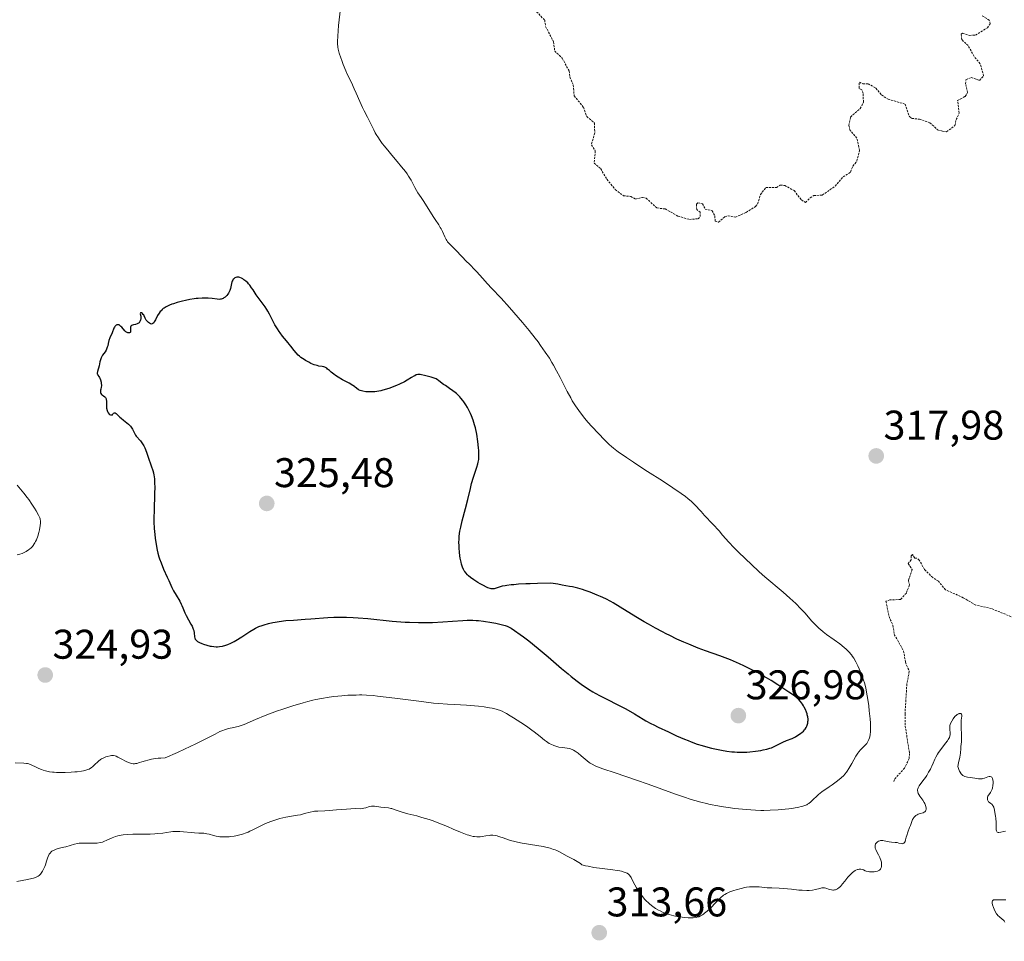
# Model space of a CAD drawing. Units: metres. Extents: x 629022 to 632507, y 4669471 to 4671848.
# Drawn here: x 629693 to 629930, y 4670595 to 4670818 of the extents above; entities that cross this region are included whole.
import ezdxf
from ezdxf.enums import TextEntityAlignment as Align

# ---------------------------------------------------------------- set-up
doc = ezdxf.new("R2010")
doc.units = ezdxf.units.M
doc.header["$MEASUREMENT"] = 0
doc.linetypes.add('TRAZOS', pattern=[0.75, 0.5, -0.25])
for name, color, linetype, lineweight in [('Carátula', 7, 'Continuous', 5), ('Curva de nivel auxiliar', 36, 'TRAZOS', 0), ('Curva de nivel maestra', 36, 'Continuous', 30), ('Curva de nivel normal', 36, 'Continuous', 0), ('Punto de cota en terreno', 7, 'Continuous', 0), ('Rótulo de punto de cota en terreno', 19, 'Continuous', 0)]:
    doc.layers.add(name, color=color, linetype=linetype, lineweight=lineweight)
doc.styles.add('Arial', font='txt', dxfattribs={"height": 0.2})

# ---------------------------------------------------------------- blocks, each defined once
blk = doc.blocks.new('*U190')
at = {"layer": 'Curva de nivel normal', "color": 36, "linetype": 'Continuous', "lineweight": 0}
for points in [[(629930.63, 4670599.99, 315), (629930.41, 4670600.29, 315), (629930.28, 4670600.42, 315), (629929.98, 4670600.68, 315), (629929.29, 4670601.23, 315), (629928.94, 4670601.58, 315), (629928.77, 4670601.79, 315), (629928.6, 4670602.02, 315), (629928.3, 4670602.55, 315), (629928.03, 4670603.1, 315), (629927.88, 4670603.48, 315), (629927.65, 4670604.16, 315), (629927.56, 4670604.53, 315), (629927.53, 4670604.69, 315), (629927.52, 4670604.9, 315), (629927.59, 4670605.13, 315), (629927.77, 4670605.29, 315), (629927.9, 4670605.34, 315), (629928.27, 4670605.39, 315), (629928.56, 4670605.39, 315), (629929.24, 4670605.36, 315), (629930.06, 4670605.34, 315), (629930.83, 4670605.39, 315)], [(629930.73, 4670621.99, 315), (629930.35, 4670621.88, 315), (629929.66, 4670621.73, 315), (629929.16, 4670621.66, 315), (629928.97, 4670621.67, 315), (629928.76, 4670621.75, 315), (629928.64, 4670621.87, 315), (629928.58, 4670622.02, 315), (629928.53, 4670622.31, 315), (629928.49, 4670624.05, 315), (629928.41, 4670625.09, 315), (629928.35, 4670625.56, 315), (629928.21, 4670626.47, 315), (629928.1, 4670627.06, 315), (629927.91, 4670627.72, 315), (629927.77, 4670628.03, 315), (629927.67, 4670628.19, 315), (629927.45, 4670628.45, 315), (629927.26, 4670628.61, 315), (629926.87, 4670628.91, 315), (629926.69, 4670629.08, 315), (629926.61, 4670629.18, 315), (629926.49, 4670629.4, 315), (629926.45, 4670629.51, 315), (629926.4, 4670629.69, 315), (629926.38, 4670629.98, 315), (629926.43, 4670630.27, 315), (629926.49, 4670630.41, 315), (629926.67, 4670630.68, 315), (629927, 4670631.08, 315), (629927.17, 4670631.33, 315), (629927.34, 4670631.63, 315), (629927.42, 4670631.8, 315), (629927.52, 4670632.09, 315), (629927.61, 4670632.38, 315), (629927.72, 4670633.03, 315), (629927.76, 4670633.54, 315), (629927.76, 4670634.02, 315), (629927.73, 4670634.25, 315), (629927.65, 4670634.65, 315), (629927.58, 4670634.81, 315), (629927.45, 4670635, 315), (629927.28, 4670635.11, 315), (629927.06, 4670635.15, 315), (629926.85, 4670635.14, 315), (629926.51, 4670635.06, 315), (629925.73, 4670634.8, 315), (629925.32, 4670634.68, 315), (629925.12, 4670634.64, 315), (629924.82, 4670634.6, 315), (629924.61, 4670634.6, 315), (629924.21, 4670634.62, 315), (629923.8, 4670634.67, 315), (629922.27, 4670634.94, 315), (629921.61, 4670635.02, 315), (629921.28, 4670635.08, 315), (629920.95, 4670635.18, 315), (629920.78, 4670635.25, 315), (629920.46, 4670635.44, 315), (629920.31, 4670635.57, 315), (629920.08, 4670635.79, 315), (629919.79, 4670636.18, 315), (629919.66, 4670636.42, 315), (629919.47, 4670636.83, 315), (629919.29, 4670637.32, 315), (629919.21, 4670637.6, 315), (629919.43, 4670638.48, 315), (629919.72, 4670639.83, 315), (629919.86, 4670640.77, 315), (629919.96, 4670641.94, 315), (629920.01, 4670642.45, 315), (629920.13, 4670643.55, 315), (629920.17, 4670644.55, 315), (629920.15, 4670645.31, 315), (629920.07, 4670646.96, 315), (629920.05, 4670648.11, 315), (629920.09, 4670648.76, 315), (629920.2, 4670649.74, 315), (629920.19, 4670650.07, 315), (629920.15, 4670650.19, 315), (629920.01, 4670650.35, 315), (629919.88, 4670650.4, 315), (629919.77, 4670650.41, 315), (629919.57, 4670650.37, 315), (629919.46, 4670650.34, 315), (629919.22, 4670650.22, 315), (629919.1, 4670650.14, 315), (629918.9, 4670649.99, 315), (629918.64, 4670649.74, 315), (629918.28, 4670649.34, 315), (629918.11, 4670649.11, 315), (629917.76, 4670648.57, 315), (629917.49, 4670648.01, 315), (629917.4, 4670647.74, 315), (629917.33, 4670647.47, 315), (629917.28, 4670646.97, 315), (629917.3, 4670646.51, 315), (629917.4, 4670645.7, 315), (629917.41, 4670645.38, 315), (629917.4, 4670645.22, 315), (629917.35, 4670644.97, 315), (629917.2, 4670644.57, 315), (629916.94, 4670644.09, 315), (629916.75, 4670643.82, 315), (629916.28, 4670643.2, 315), (629915.11, 4670641.73, 315), (629914.55, 4670640.96, 315), (629914.31, 4670640.58, 315), (629913.9, 4670639.85, 315), (629913.68, 4670639.37, 315), (629913.29, 4670638.42, 315), (629912.99, 4670637.7, 315), (629912.82, 4670637.33, 315), (629912.63, 4670636.95, 315), (629912.2, 4670636.18, 315), (629911.73, 4670635.43, 315), (629911.41, 4670634.96, 315), (629910.82, 4670634.12, 315), (629909.89, 4670632.89, 315), (629909.71, 4670632.59, 315), (629909.64, 4670632.44, 315), (629909.55, 4670632.16, 315), (629909.52, 4670632.02, 315), (629909.51, 4670631.8, 315), (629909.56, 4670631.44, 315), (629909.7, 4670631.05, 315), (629909.81, 4670630.84, 315), (629910.09, 4670630.4, 315), (629910.79, 4670629.42, 315), (629911.11, 4670628.92, 315), (629911.24, 4670628.67, 315), (629911.36, 4670628.42, 315), (629911.51, 4670627.94, 315), (629911.57, 4670627.5, 315), (629911.56, 4670627.24, 315), (629911.49, 4670626.94, 315), (629911.43, 4670626.82, 315), (629911.27, 4670626.64, 315), (629911.12, 4670626.54, 315), (629910.84, 4670626.42, 315), (629910.16, 4670626.24, 315), (629909.67, 4670626.05, 315), (629909.43, 4670625.93, 315), (629909.08, 4670625.72, 315), (629908.77, 4670625.45, 315), (629908.63, 4670625.29, 315), (629908.51, 4670625.12, 315), (629908.31, 4670624.74, 315), (629908.13, 4670624.31, 315), (629907.79, 4670623.34, 315), (629907.59, 4670622.81, 315), (629907.17, 4670621.71, 315), (629906.89, 4670620.88, 315), (629906.79, 4670620.52, 315), (629906.62, 4670619.85, 315), (629906.49, 4670619.44, 315), (629906.37, 4670619.22, 315), (629906.31, 4670619.13, 315), (629906.2, 4670619.03, 315), (629906.07, 4670618.96, 315), (629905.97, 4670618.94, 315), (629905.76, 4670618.93, 315), (629905.52, 4670618.96, 315), (629904.99, 4670619.09, 315), (629904.56, 4670619.19, 315), (629904.12, 4670619.25, 315), (629903.25, 4670619.31, 315), (629902.63, 4670619.38, 315), (629902.23, 4670619.47, 315), (629901.48, 4670619.66, 315), (629901.11, 4670619.72, 315), (629900.92, 4670619.72, 315), (629900.55, 4670619.68, 315), (629900.38, 4670619.63, 315), (629900.07, 4670619.51, 315), (629899.86, 4670619.39, 315), (629899.58, 4670619.17, 315), (629899.48, 4670619.04, 315), (629899.39, 4670618.9, 315), (629899.34, 4670618.8, 315), (629899.28, 4670618.6, 315), (629899.25, 4670618.27, 315), (629899.28, 4670618.03, 315), (629899.31, 4670617.86, 315), (629899.42, 4670617.52, 315), (629899.61, 4670617.12, 315), (629900.08, 4670616.27, 315), (629900.43, 4670615.6, 315), (629900.52, 4670615.37, 315), (629900.68, 4670614.91, 315), (629900.78, 4670614.46, 315), (629900.82, 4670614.17, 315), (629900.84, 4670613.63, 315), (629900.8, 4670613.32, 315), (629900.76, 4670613.17, 315), (629900.68, 4670612.97, 315), (629900.56, 4670612.79, 315), (629900.49, 4670612.7, 315), (629900.31, 4670612.55, 315), (629900.2, 4670612.48, 315), (629900.02, 4670612.39, 315), (629899.83, 4670612.31, 315), (629899.4, 4670612.19, 315), (629899.04, 4670612.13, 315), (629898.47, 4670612.09, 315), (629897.9, 4670612.13, 315), (629897.62, 4670612.18, 315), (629897.1, 4670612.33, 315), (629896.88, 4670612.41, 315), (629896.46, 4670612.58, 315), (629896.14, 4670612.68, 315), (629895.83, 4670612.75, 315), (629895.66, 4670612.76, 315), (629895.42, 4670612.76, 315), (629895.16, 4670612.71, 315), (629894.99, 4670612.66, 315), (629894.64, 4670612.51, 315), (629894.46, 4670612.42, 315), (629894.11, 4670612.2, 315), (629893.77, 4670611.94, 315), (629893.55, 4670611.75, 315), (629893.13, 4670611.35, 315), (629892.71, 4670610.88, 315), (629891.97, 4670609.91, 315), (629891.42, 4670609.2, 315), (629890.88, 4670608.62, 315), (629890.6, 4670608.35, 315), (629890.15, 4670608.03, 315), (629889.84, 4670607.87, 315), (629889.68, 4670607.81, 315), (629889.44, 4670607.75, 315), (629889.2, 4670607.72, 315), (629889.03, 4670607.72, 315), (629888.71, 4670607.76, 315), (629888.23, 4670607.87, 315), (629887.39, 4670608.16, 315), (629887.05, 4670608.24, 315), (629886.89, 4670608.26, 315), (629886.58, 4670608.27, 315), (629886.37, 4670608.24, 315), (629885.88, 4670608.12, 315), (629884.87, 4670607.83, 315), (629884.17, 4670607.7, 315), (629883.3, 4670607.62, 315), (629882.8, 4670607.61, 315), (629881.64, 4670607.66, 315), (629880.8, 4670607.74, 315), (629879.04, 4670607.93, 315), (629877.15, 4670608.12, 315), (629876.07, 4670608.19, 315), (629874.29, 4670608.23, 315), (629873.18, 4670608.26, 315), (629872.5, 4670608.32, 315), (629871.21, 4670608.47, 315), (629870.25, 4670608.54, 315), (629869.37, 4670608.53, 315), (629868.9, 4670608.49, 315), (629868.16, 4670608.39, 315), (629867.77, 4670608.32, 315), (629866.93, 4670608.14, 315), (629865.72, 4670607.81, 315), (629865.1, 4670607.61, 315), (629864.19, 4670607.27, 315), (629863.36, 4670606.89, 315), (629862.99, 4670606.69, 315), (629862.65, 4670606.48, 315), (629862.44, 4670606.34, 315), (629862.06, 4670606.03, 315), (629861.55, 4670605.55, 315), (629860.53, 4670604.45, 315), (629859.73, 4670603.63, 315), (629859.3, 4670603.21, 315), (629858.66, 4670602.62, 315), (629858.06, 4670602.11, 315), (629857.78, 4670601.9, 315), (629857.53, 4670601.72, 315), (629857.08, 4670601.46, 315), (629856.69, 4670601.29, 315), (629856.46, 4670601.22, 315), (629856.01, 4670601.13, 315), (629855.3, 4670601.04, 315), (629854.87, 4670601.02, 315), (629854.07, 4670601.03, 315), (629853.18, 4670601.1, 315), (629852.67, 4670601.15, 315), (629851.87, 4670601.27, 315), (629851.03, 4670601.42, 315), (629850.6, 4670601.52, 315), (629849.47, 4670601.83, 315), (629848.91, 4670602.01, 315), (629848.09, 4670602.33, 315), (629847.31, 4670602.68, 315), (629846.93, 4670602.88, 315), (629846.21, 4670603.3, 315), (629845.86, 4670603.53, 315), (629845.2, 4670604.02, 315), (629844.77, 4670604.37, 315), (629844.49, 4670604.62, 315), (629843.96, 4670605.16, 315), (629843.66, 4670605.48, 315), (629843.09, 4670606.16, 315), (629842.55, 4670606.87, 315), (629842.22, 4670607.35, 315), (629841.62, 4670608.3, 315), (629841.24, 4670608.98, 315), (629840.6, 4670610.21, 315), (629840.3, 4670610.74, 315), (629840.14, 4670610.98, 315), (629839.84, 4670611.37, 315), (629839.66, 4670611.54, 315), (629839.33, 4670611.77, 315), (629838.89, 4670611.99, 315), (629838.63, 4670612.08, 315), (629837.99, 4670612.27, 315), (629837.61, 4670612.35, 315), (629836.94, 4670612.47, 315), (629835.88, 4670612.62, 315), (629833.34, 4670612.93, 315), (629831.28, 4670613.21, 315), (629829.95, 4670613.46, 315), (629829.31, 4670613.6, 315), (629828.42, 4670613.84, 315), (629828.06, 4670614.12, 315), (629827.27, 4670614.64, 315), (629826.44, 4670615.11, 315), (629824.86, 4670615.93, 315), (629822.99, 4670616.97, 315), (629822.34, 4670617.27, 315), (629821.98, 4670617.42, 315), (629821.59, 4670617.56, 315), (629820.72, 4670617.83, 315), (629819.74, 4670618.09, 315), (629819.05, 4670618.24, 315), (629817.56, 4670618.52, 315), (629814, 4670619.07, 315), (629812.82, 4670619.29, 315), (629812.24, 4670619.42, 315), (629811.14, 4670619.73, 315), (629809.15, 4670620.4, 315), (629808.3, 4670620.68, 315), (629807.92, 4670620.79, 315), (629807.56, 4670620.87, 315), (629806.92, 4670620.96, 315), (629806.34, 4670620.97, 315), (629805.97, 4670620.94, 315), (629805.2, 4670620.82, 315), (629804.33, 4670620.68, 315), (629803.84, 4670620.62, 315), (629803.31, 4670620.6, 315), (629803.03, 4670620.6, 315), (629802.43, 4670620.65, 315), (629802.11, 4670620.7, 315), (629801.6, 4670620.8, 315), (629801.07, 4670620.95, 315), (629800.7, 4670621.07, 315), (629799.91, 4670621.36, 315), (629799.09, 4670621.7, 315), (629797.34, 4670622.47, 315), (629795.96, 4670623.07, 315), (629793.85, 4670623.92, 315), (629792.45, 4670624.43, 315), (629791.53, 4670624.74, 315), (629789.76, 4670625.29, 315), (629788.52, 4670625.63, 315), (629786.33, 4670626.18, 315), (629784.99, 4670626.54, 315), (629784.26, 4670626.78, 315), (629783.06, 4670627.23, 315), (629782.53, 4670627.4, 315), (629782.26, 4670627.47, 315), (629781.72, 4670627.57, 315), (629780.62, 4670627.67, 315), (629779.8, 4670627.74, 315), (629778.28, 4670627.96, 315), (629777.8, 4670627.98, 315), (629777.56, 4670627.97, 315), (629777.09, 4670627.88, 315), (629776.17, 4670627.61, 315), (629775.7, 4670627.48, 315), (629775.47, 4670627.44, 315), (629774.99, 4670627.39, 315), (629773.82, 4670627.4, 315), (629772.58, 4670627.38, 315), (629771.53, 4670627.31, 315), (629769.11, 4670627.09, 315), (629767.34, 4670626.94, 315), (629766.31, 4670626.89, 315), (629764.58, 4670626.81, 315), (629763.83, 4670626.75, 315), (629763.47, 4670626.7, 315), (629762.76, 4670626.56, 315), (629761.4, 4670626.19, 315), (629760.4, 4670625.94, 315), (629759.73, 4670625.82, 315), (629758.25, 4670625.6, 315), (629756.91, 4670625.35, 315), (629755.47, 4670624.99, 315), (629754.7, 4670624.77, 315), (629753.53, 4670624.38, 315), (629752.38, 4670623.96, 315), (629751.84, 4670623.73, 315), (629750.84, 4670623.27, 315), (629749.04, 4670622.34, 315), (629748.18, 4670621.92, 315), (629747.74, 4670621.72, 315), (629747.3, 4670621.55, 315), (629746.38, 4670621.23, 315), (629745.45, 4670620.98, 315), (629744.82, 4670620.85, 315), (629744.41, 4670620.77, 315), (629743.6, 4670620.66, 315), (629743.15, 4670620.62, 315), (629742.28, 4670620.57, 315), (629741.46, 4670620.58, 315), (629740.94, 4670620.61, 315), (629740.62, 4670620.65, 315), (629740.01, 4670620.74, 315), (629739.4, 4670620.88, 315), (629738.33, 4670621.2, 315), (629737.83, 4670621.34, 315), (629737.58, 4670621.39, 315), (629737.06, 4670621.45, 315), (629735.88, 4670621.48, 315), (629734.81, 4670621.53, 315), (629733.97, 4670621.61, 315), (629732.14, 4670621.82, 315), (629731.23, 4670621.89, 315), (629730.8, 4670621.9, 315), (629730.38, 4670621.9, 315), (629729.59, 4670621.84, 315), (629729.08, 4670621.78, 315), (629728.03, 4670621.62, 315), (629727.19, 4670621.5, 315), (629725.92, 4670621.37, 315), (629725.23, 4670621.31, 315), (629724.13, 4670621.25, 315), (629722.36, 4670621.2, 315), (629719.9, 4670621.2, 315), (629718.7, 4670621.17, 315), (629717.58, 4670621.09, 315), (629717.06, 4670621.02, 315), (629716.57, 4670620.92, 315), (629716.26, 4670620.84, 315), (629715.69, 4670620.67, 315), (629714.92, 4670620.37, 315), (629713.64, 4670619.76, 315), (629712.91, 4670619.45, 315), (629712.55, 4670619.32, 315), (629711.98, 4670619.18, 315), (629711.33, 4670619.09, 315), (629710.96, 4670619.06, 315), (629710.14, 4670619.05, 315), (629708.29, 4670619.08, 315), (629707.38, 4670619.05, 315), (629706.95, 4670619.02, 315), (629706.56, 4670618.97, 315), (629705.83, 4670618.82, 315), (629703.76, 4670618.2, 315), (629703.24, 4670618.07, 315), (629702.16, 4670617.82, 315), (629701.38, 4670617.58, 315), (629700.9, 4670617.39, 315), (629700.68, 4670617.28, 315), (629700.38, 4670617.09, 315), (629700.13, 4670616.88, 315), (629699.98, 4670616.72, 315), (629699.72, 4670616.38, 315), (629699.61, 4670616.2, 315), (629699.43, 4670615.83, 315), (629699.29, 4670615.45, 315), (629699.07, 4670614.72, 315), (629698.79, 4670613.83, 315), (629698.65, 4670613.45, 315), (629698.43, 4670612.94, 315), (629698.09, 4670612.3, 315), (629697.9, 4670612.01, 315), (629697.58, 4670611.59, 315), (629697.37, 4670611.36, 315), (629697.25, 4670611.25, 315), (629697.03, 4670611.09, 315), (629696.57, 4670610.86, 315), (629695.92, 4670610.63, 315), (629695.5, 4670610.52, 315), (629694.46, 4670610.29, 315), (629691.92, 4670609.83, 315)]]:
    blk.add_polyline3d(points, dxfattribs=at)
blk = doc.blocks.new('5PATER')
at = {"layer": 'Carátula', "linetype": 'Continuous', "lineweight": 5}
h = blk.add_hatch(color=250, dxfattribs=at)
edge = h.paths.add_edge_path()
edge.add_ellipse((0, 0.01), major_axis=(-1.33, -1.34), ratio=0.999422, start_angle=0, end_angle=360)

msp = doc.modelspace()

# ---------------------------------------------------------------- linework, layer by layer
at = {"layer": 'Curva de nivel auxiliar', "color": 36, "linetype": 'TRAZOS', "lineweight": 0}
for points in [[(629817.48, 4670819.96, 317.5), (629819.42, 4670817.91, 317.5), (629819.66, 4670816.39, 317.5), (629821.58, 4670812.67, 317.5), (629821.84, 4670810.46, 317.5), (629823.67, 4670808.73, 317.5), (629825.35, 4670805.6, 317.5), (629825.49, 4670804.21, 317.5), (629826.34, 4670802.2, 317.5), (629826.55, 4670799.63, 317.5), (629828.78, 4670796.89, 317.5), (629829.58, 4670794.63, 317.5), (629831.46, 4670793.05, 317.5), (629831.52, 4670790.71, 317.5), (629830.7, 4670787.8, 317.5), (629831.66, 4670786.37, 317.5), (629831.38, 4670783.38, 317.5), (629832.97, 4670782.03, 317.5), (629834.44, 4670779.47, 317.5), (629836.49, 4670776.98, 317.5), (629838.45, 4670775.48, 317.5), (629840.2, 4670775.35, 317.5), (629841.39, 4670774.67, 317.5), (629843.02, 4670775.09, 317.5), (629843.93, 4670774.91, 317.5), (629846.55, 4670772.54, 317.5), (629848.54, 4670772.3, 317.5), (629851.63, 4670770.58, 317.5), (629854.39, 4670769.78, 317.5), (629856.48, 4670769.92, 317.5), (629857.03, 4670770.47, 317.5), (629857.03, 4670771.5, 317.5), (629856.16, 4670772.18, 317.5), (629856.08, 4670773.49, 317.5), (629856.42, 4670773.81, 317.5), (629857.56, 4670773.58, 317.5), (629858.21, 4670772.25, 317.5), (629859.88, 4670771.88, 317.5), (629860.55, 4670770.61, 317.5), (629860.61, 4670769.39, 317.5), (629861.44, 4670769.11, 317.5), (629862.96, 4670770.46, 317.5), (629863.77, 4670770.65, 317.5), (629865.47, 4670770.32, 317.5), (629868.11, 4670771.47, 317.5), (629870.37, 4670772.93, 317.5), (629870.85, 4670773.49, 317.5), (629871.55, 4670775.77, 317.5), (629872.87, 4670777.48, 317.5), (629875.46, 4670777.48, 317.5), (629876.36, 4670778.08, 317.5), (629877.42, 4670777.98, 317.5), (629879.7, 4670776.74, 317.5), (629881.45, 4670774.48, 317.5), (629882.47, 4670773.83, 317.5), (629883.53, 4670775.03, 317.5), (629884.46, 4670775.53, 317.5), (629886.49, 4670775.65, 317.5), (629889.6, 4670777.81, 317.5), (629891.55, 4670780.03, 317.5), (629893.33, 4670781.19, 317.5), (629893.87, 4670782.65, 317.5), (629894.84, 4670783.88, 317.5), (629895.5, 4670786.46, 317.5), (629894.86, 4670789.44, 317.5), (629893.26, 4670791.26, 317.5), (629892.88, 4670792.47, 317.5), (629893.34, 4670794.52, 317.5), (629895.68, 4670796.55, 317.5), (629896.44, 4670798.07, 317.5), (629896.35, 4670800.23, 317.5), (629896.04, 4670801.1, 317.5), (629895.43, 4670801.45, 317.5), (629895.45, 4670802.93, 317.5), (629896.29, 4670802.53, 317.5), (629897.58, 4670802.57, 317.5), (629899.47, 4670801.5, 317.5), (629900.84, 4670799.84, 317.5), (629902.41, 4670798.83, 317.5), (629906.56, 4670797.59, 317.5), (629907.56, 4670794.64, 317.5), (629908.09, 4670794.2, 317.5), (629909.96, 4670793.98, 317.5), (629912.51, 4670793.13, 317.5), (629914.37, 4670791.41, 317.5), (629915.53, 4670791.12, 317.5), (629916.55, 4670790.95, 317.5), (629918.55, 4670792.46, 317.5), (629918.84, 4670793.91, 317.5), (629919.59, 4670795.43, 317.5), (629919.18, 4670798.51, 317.5), (629921.04, 4670799.5, 317.5), (629921.61, 4670800.41, 317.5), (629921.11, 4670802.56, 317.5), (629921.2, 4670803.51, 317.5), (629922.46, 4670804.08, 317.5), (629924.52, 4670803.35, 317.5), (629925.48, 4670804.48, 317.5), (629924.67, 4670807.41, 317.5), (629923.17, 4670809.18, 317.5), (629921.74, 4670811.77, 317.5), (629920.21, 4670813.2, 317.5), (629920.04, 4670814.51, 317.5), (629920.39, 4670814.78, 317.5), (629922.08, 4670814.25, 317.5), (629923.51, 4670814.27, 317.5), (629926.38, 4670816.08, 317.5), (629927.05, 4670817.02, 317.5), (629926.85, 4670817.91, 317.5), (629925.05, 4670819.06, 317.5)], [(629933.53, 4670673.22, 317.5), (629927.38, 4670675.73, 317.5), (629923.56, 4670676.56, 317.5), (629920.57, 4670678.37, 317.5), (629916.26, 4670680.29, 317.5), (629914.55, 4670682.35, 317.5), (629913.17, 4670683.22, 317.5), (629911.19, 4670685.21, 317.5), (629909.93, 4670687.47, 317.5), (629909.35, 4670687.96, 317.5), (629908.83, 4670687.95, 317.5), (629908.33, 4670688.79, 317.5), (629907.98, 4670688.51, 317.5), (629907.95, 4670687.55, 317.5), (629907.25, 4670686.6, 317.5), (629908.21, 4670685.18, 317.5), (629907.3, 4670682.56, 317.5), (629907.58, 4670681.47, 317.5), (629906.81, 4670679.49, 317.5), (629905.45, 4670677.93, 317.5), (629902.85, 4670677.82, 317.5), (629901.89, 4670677.5, 317.5), (629902.63, 4670673.81, 317.5), (629903.58, 4670671.7, 317.5), (629903.89, 4670669.48, 317.5), (629906.13, 4670665.55, 317.5), (629906.59, 4670662.76, 317.5), (629907.52, 4670660.58, 317.5), (629906.93, 4670657.49, 317.5), (629906.49, 4670650.31, 317.5), (629906.55, 4670647.34, 317.5), (629907.56, 4670640.73, 317.5), (629907.49, 4670639.48, 317.5), (629906.35, 4670637.2, 317.5), (629903.94, 4670634.46, 317.5), (629903.72, 4670633.9, 317.5)]]:
    msp.add_polyline3d(points, dxfattribs=at)
at = {"layer": 'Curva de nivel maestra', "color": 36, "linetype": 'Continuous', "lineweight": 30}
msp.add_polyline3d([(629771.51, 4670673.67, 325), (629773.17, 4670673.61, 325), (629774.32, 4670673.54, 325), (629776.72, 4670673.34, 325), (629782.58, 4670672.71, 325), (629784.66, 4670672.53, 325), (629785.71, 4670672.46, 325), (629786.78, 4670672.42, 325), (629788.92, 4670672.37, 325), (629791.01, 4670672.38, 325), (629792.35, 4670672.41, 325), (629794.82, 4670672.51, 325), (629797.15, 4670672.66, 325), (629799.63, 4670672.85, 325), (629800.66, 4670672.91, 325), (629801.14, 4670672.92, 325), (629802.04, 4670672.92, 325), (629802.9, 4670672.88, 325), (629803.47, 4670672.83, 325), (629804.66, 4670672.69, 325), (629806.63, 4670672.38, 325), (629807.61, 4670672.2, 325), (629808.93, 4670671.92, 325), (629809.59, 4670671.75, 325), (629809.88, 4670671.65, 325), (629810.32, 4670671.49, 325), (629810.98, 4670671.17, 325), (629811.34, 4670670.97, 325), (629812.15, 4670670.46, 325), (629813.52, 4670669.51, 325), (629814.31, 4670668.92, 325), (629815.63, 4670667.91, 325), (629817.83, 4670666.12, 325), (629820.23, 4670664.07, 325), (629823.51, 4670661.26, 325), (629825.08, 4670659.94, 325), (629825.83, 4670659.34, 325), (629827.25, 4670658.23, 325), (629828.6, 4670657.25, 325), (629829.45, 4670656.66, 325), (629830.01, 4670656.3, 325), (629831.08, 4670655.64, 325), (629831.66, 4670655.3, 325), (629832.8, 4670654.68, 325), (629833.92, 4670654.1, 325), (629835.4, 4670653.37, 325), (629836.15, 4670652.99, 325), (629837.88, 4670652.1, 325), (629839.01, 4670651.48, 325), (629841.09, 4670650.3, 325), (629843.19, 4670649.04, 325), (629843.86, 4670648.65, 325), (629845.05, 4670648.01, 325), (629845.76, 4670647.64, 325), (629846.85, 4670647.1, 325), (629849.33, 4670645.92, 325), (629851.3, 4670645.03, 325), (629853.19, 4670644.21, 325), (629854.06, 4670643.85, 325), (629854.85, 4670643.53, 325), (629856.26, 4670643.01, 325), (629857.48, 4670642.62, 325), (629858.24, 4670642.4, 325), (629859.74, 4670642.03, 325), (629861.33, 4670641.69, 325), (629862.15, 4670641.53, 325), (629863.41, 4670641.32, 325), (629864.67, 4670641.16, 325), (629865.29, 4670641.11, 325), (629865.9, 4670641.07, 325), (629867.09, 4670641.04, 325), (629868.23, 4670641.07, 325), (629868.96, 4670641.12, 325), (629870.36, 4670641.26, 325), (629871.64, 4670641.46, 325), (629872.24, 4670641.57, 325), (629873.08, 4670641.77, 325), (629873.85, 4670642, 325), (629874.21, 4670642.12, 325), (629874.54, 4670642.26, 325), (629875.17, 4670642.55, 325), (629876.34, 4670643.15, 325), (629876.93, 4670643.44, 325), (629877.87, 4670643.84, 325), (629879.18, 4670644.38, 325), (629879.83, 4670644.68, 325), (629880.14, 4670644.86, 325), (629880.74, 4670645.23, 325), (629881.29, 4670645.62, 325), (629881.52, 4670645.8, 325), (629881.92, 4670646.16, 325), (629882.18, 4670646.43, 325), (629882.34, 4670646.62, 325), (629882.6, 4670646.99, 325), (629882.78, 4670647.35, 325), (629882.87, 4670647.58, 325), (629882.98, 4670648.04, 325), (629883.04, 4670648.48, 325), (629883.05, 4670648.71, 325), (629883.05, 4670649.05, 325), (629882.98, 4670649.57, 325), (629882.88, 4670650.07, 325), (629882.81, 4670650.33, 325), (629882.67, 4670650.73, 325), (629882.42, 4670651.35, 325), (629882.13, 4670651.93, 325), (629881.96, 4670652.22, 325), (629881.69, 4670652.65, 325), (629881.22, 4670653.28, 325), (629880.71, 4670653.83, 325), (629880.39, 4670654.12, 325), (629879.78, 4670654.62, 325), (629878.44, 4670655.58, 325), (629876.75, 4670656.71, 325), (629875.76, 4670657.35, 325), (629874.16, 4670658.35, 325), (629872.49, 4670659.34, 325), (629871.65, 4670659.82, 325), (629870.82, 4670660.28, 325), (629869.18, 4670661.14, 325), (629867.56, 4670661.93, 325), (629866.48, 4670662.43, 325), (629865.75, 4670662.74, 325), (629864.28, 4670663.34, 325), (629861.74, 4670664.3, 325), (629858.27, 4670665.55, 325), (629856.53, 4670666.2, 325), (629854.23, 4670667.12, 325), (629853.08, 4670667.61, 325), (629851.36, 4670668.39, 325), (629849.64, 4670669.21, 325), (629848.77, 4670669.65, 325), (629847.91, 4670670.09, 325), (629846.19, 4670671.01, 325), (629844.52, 4670671.95, 325), (629843.45, 4670672.57, 325), (629841.45, 4670673.77, 325), (629837.7, 4670676.1, 325), (629835.97, 4670677.12, 325), (629835.38, 4670677.44, 325), (629834.17, 4670678.06, 325), (629832.93, 4670678.65, 325), (629832.08, 4670679.02, 325), (629830.38, 4670679.71, 325), (629829.2, 4670680.14, 325), (629828.56, 4670680.35, 325), (629827.47, 4670680.65, 325), (629826.16, 4670680.96, 325), (629825.4, 4670681.11, 325), (629823.64, 4670681.43, 325), (629822.62, 4670681.6, 325), (629820.88, 4670681.86, 325), (629817.69, 4670681.8, 325), (629815.91, 4670681.75, 325), (629814.85, 4670681.7, 325), (629813.06, 4670681.6, 325), (629811.95, 4670681.51, 325), (629811.32, 4670681.45, 325), (629810.27, 4670681.32, 325), (629809.84, 4670681.25, 325), (629809.16, 4670681.12, 325), (629808.65, 4670680.99, 325), (629807.47, 4670680.59, 325), (629807.24, 4670680.53, 325), (629806.93, 4670680.49, 325), (629806.62, 4670680.49, 325), (629806.47, 4670680.51, 325), (629806.22, 4670680.57, 325), (629805.66, 4670680.77, 325), (629805.33, 4670680.92, 325), (629804.6, 4670681.29, 325), (629803.8, 4670681.73, 325), (629803.28, 4670682.04, 325), (629802.31, 4670682.66, 325), (629801.46, 4670683.27, 325), (629801.02, 4670683.63, 325), (629800.77, 4670683.86, 325), (629800.34, 4670684.34, 325), (629800.09, 4670684.67, 325), (629799.97, 4670684.86, 325), (629799.79, 4670685.17, 325), (629799.55, 4670685.75, 325), (629799.32, 4670686.51, 325), (629799.21, 4670686.98, 325), (629799.02, 4670687.95, 325), (629798.94, 4670688.5, 325), (629798.83, 4670689.39, 325), (629798.76, 4670690.35, 325), (629798.73, 4670690.84, 325), (629798.72, 4670691.85, 325), (629798.74, 4670692.36, 325), (629798.79, 4670693.14, 325), (629798.88, 4670693.91, 325), (629798.96, 4670694.42, 325), (629799.15, 4670695.44, 325), (629799.51, 4670696.95, 325), (629800.3, 4670699.93, 325), (629800.84, 4670702.1, 325), (629801.47, 4670704.78, 325), (629801.77, 4670705.96, 325), (629802.23, 4670707.52, 325), (629803.05, 4670709.9, 325), (629803.3, 4670710.74, 325), (629803.39, 4670711.15, 325), (629803.49, 4670711.8, 325), (629803.53, 4670712.54, 325), (629803.53, 4670712.96, 325), (629803.49, 4670713.91, 325), (629803.44, 4670714.62, 325), (629803.27, 4670716.15, 325), (629802.99, 4670717.92, 325), (629802.67, 4670719.44, 325), (629802.48, 4670720.18, 325), (629802.14, 4670721.27, 325), (629801.73, 4670722.35, 325), (629801.5, 4670722.89, 325), (629801.03, 4670723.84, 325), (629800.77, 4670724.31, 325), (629800.35, 4670725, 325), (629799.89, 4670725.67, 325), (629799.66, 4670725.99, 325), (629799.16, 4670726.6, 325), (629798.9, 4670726.89, 325), (629798.5, 4670727.31, 325), (629798.09, 4670727.69, 325), (629797.81, 4670727.93, 325), (629797.25, 4670728.37, 325), (629796.42, 4670728.96, 325), (629795.43, 4670729.61, 325), (629795, 4670729.89, 325), (629794.27, 4670730.46, 325), (629793.78, 4670730.87, 325), (629793.55, 4670731.05, 325), (629793.17, 4670731.27, 325), (629792.96, 4670731.36, 325), (629792.51, 4670731.52, 325), (629792.01, 4670731.65, 325), (629791.35, 4670731.8, 325), (629791.03, 4670731.87, 325), (629790.38, 4670732.04, 325), (629789.65, 4670732.24, 325), (629789.33, 4670732.3, 325), (629788.94, 4670732.33, 325), (629788.74, 4670732.3, 325), (629788.41, 4670732.21, 325), (629788.01, 4670732.02, 325), (629787.78, 4670731.89, 325), (629787.23, 4670731.55, 325), (629786.22, 4670730.94, 325), (629785.56, 4670730.57, 325), (629784.32, 4670729.96, 325), (629783.58, 4670729.63, 325), (629782.58, 4670729.22, 325), (629782.04, 4670729.02, 325), (629781.18, 4670728.74, 325), (629780.28, 4670728.49, 325), (629779.82, 4670728.38, 325), (629778.88, 4670728.21, 325), (629778.4, 4670728.14, 325), (629777.67, 4670728.09, 325), (629777.03, 4670728.09, 325), (629776.71, 4670728.1, 325), (629776.23, 4670728.15, 325), (629775.51, 4670728.27, 325), (629774.81, 4670728.46, 325), (629774.46, 4670728.58, 325), (629773.96, 4670729, 325), (629773.64, 4670729.25, 325), (629773.46, 4670729.38, 325), (629773.03, 4670729.68, 325), (629772.16, 4670730.21, 325), (629770.58, 4670731.05, 325), (629769.5, 4670731.67, 325), (629768.86, 4670732.08, 325), (629768.47, 4670732.36, 325), (629767.8, 4670732.88, 325), (629767.41, 4670733.23, 325), (629766.98, 4670733.63, 325), (629766.77, 4670733.8, 325), (629766.45, 4670734, 325), (629766.27, 4670734.07, 325), (629766.08, 4670734.13, 325), (629765.62, 4670734.22, 325), (629764.89, 4670734.34, 325), (629764.47, 4670734.44, 325), (629763.76, 4670734.65, 325), (629762.96, 4670734.98, 325), (629762.41, 4670735.26, 325), (629761.67, 4670735.68, 325), (629761.3, 4670735.91, 325), (629760.54, 4670736.45, 325), (629760.2, 4670736.72, 325), (629759.89, 4670737, 325), (629759.35, 4670737.54, 325), (629758.9, 4670738.09, 325), (629758.1, 4670739.16, 325), (629757.69, 4670739.66, 325), (629757.45, 4670739.95, 325), (629756.54, 4670741.02, 325), (629756.1, 4670741.58, 325), (629755.52, 4670742.34, 325), (629755.24, 4670742.73, 325), (629754.84, 4670743.35, 325), (629754.26, 4670744.34, 325), (629752.95, 4670746.91, 325), (629752.53, 4670747.63, 325), (629752.31, 4670747.98, 325), (629751.85, 4670748.66, 325), (629750.4, 4670750.6, 325), (629749.74, 4670751.56, 325), (629748.96, 4670752.75, 325), (629748.62, 4670753.26, 325), (629748.16, 4670753.88, 325), (629747.87, 4670754.22, 325), (629747.67, 4670754.43, 325), (629747.25, 4670754.82, 325), (629746.77, 4670755.2, 325), (629746.52, 4670755.38, 325), (629746.13, 4670755.6, 325), (629745.75, 4670755.76, 325), (629745.56, 4670755.81, 325), (629745.39, 4670755.83, 325), (629745.06, 4670755.81, 325), (629744.76, 4670755.72, 325), (629744.58, 4670755.63, 325), (629744.28, 4670755.4, 325), (629744.19, 4670755.3, 325), (629744.04, 4670755.08, 325), (629743.92, 4670754.85, 325), (629743.85, 4670754.67, 325), (629743.76, 4670754.27, 325), (629743.63, 4670753.52, 325), (629743.52, 4670753.1, 325), (629743.36, 4670752.64, 325), (629743.25, 4670752.4, 325), (629743, 4670751.96, 325), (629742.85, 4670751.75, 325), (629742.6, 4670751.43, 325), (629742.19, 4670751.02, 325), (629741.89, 4670750.79, 325), (629741.74, 4670750.7, 325), (629741.51, 4670750.58, 325), (629741.27, 4670750.51, 325), (629741.12, 4670750.48, 325), (629740.79, 4670750.46, 325), (629740.28, 4670750.51, 325), (629739.07, 4670750.7, 325), (629738.08, 4670750.77, 325), (629737.53, 4670750.78, 325), (629736.64, 4670750.76, 325), (629735.69, 4670750.68, 325), (629735.2, 4670750.63, 325), (629734.7, 4670750.57, 325), (629733.67, 4670750.4, 325), (629732.62, 4670750.19, 325), (629731.93, 4670750.03, 325), (629730.59, 4670749.68, 325), (629729.74, 4670749.41, 325), (629729.34, 4670749.27, 325), (629728.76, 4670749.04, 325), (629727.97, 4670748.66, 325), (629727.5, 4670748.37, 325), (629727.28, 4670748.22, 325), (629726.98, 4670747.98, 325), (629726.72, 4670747.72, 325), (629726.55, 4670747.54, 325), (629726.26, 4670747.16, 325), (629725.91, 4670746.59, 325), (629725.38, 4670745.54, 325), (629725.09, 4670745.01, 325), (629724.95, 4670744.81, 325), (629724.73, 4670744.6, 325), (629724.58, 4670744.52, 325), (629724.37, 4670744.5, 325), (629724.24, 4670744.53, 325), (629723.95, 4670744.67, 325), (629723.66, 4670744.89, 325), (629723.48, 4670745.07, 325), (629723.16, 4670745.47, 325), (629722.92, 4670745.91, 325), (629722.68, 4670746.46, 325), (629722.53, 4670746.71, 325), (629722.44, 4670746.83, 325), (629722.24, 4670747.02, 325), (629721.98, 4670747.2, 325), (629721.87, 4670747.23, 325), (629721.75, 4670747.21, 325), (629721.72, 4670746.97, 325), (629721.81, 4670746.39, 325), (629721.84, 4670746.03, 325), (629721.82, 4670745.7, 325), (629721.79, 4670745.54, 325), (629721.72, 4670745.3, 325), (629721.62, 4670745.08, 325), (629721.56, 4670744.97, 325), (629721.41, 4670744.79, 325), (629721.32, 4670744.71, 325), (629721.16, 4670744.6, 325), (629720.99, 4670744.52, 325), (629720.59, 4670744.41, 325), (629720.05, 4670744.3, 325), (629719.81, 4670744.24, 325), (629719.61, 4670744.15, 325), (629719.52, 4670744.08, 325), (629719.43, 4670743.97, 325), (629719.33, 4670743.7, 325), (629719.31, 4670743.38, 325), (629719.36, 4670742.81, 325), (629719.36, 4670742.56, 325), (629719.26, 4670742.44, 325), (629719.1, 4670742.4, 325), (629718.88, 4670742.39, 325), (629718.74, 4670742.4, 325), (629718.51, 4670742.47, 325), (629718.25, 4670742.62, 325), (629718.11, 4670742.73, 325), (629717.96, 4670742.87, 325), (629717.24, 4670743.71, 325), (629717.03, 4670743.94, 325), (629716.73, 4670744.2, 325), (629716.58, 4670744.28, 325), (629716.48, 4670744.31, 325), (629716.29, 4670744.34, 325), (629716.03, 4670744.28, 325), (629715.87, 4670744.19, 325), (629715.77, 4670744.11, 325), (629715.59, 4670743.91, 325), (629715.5, 4670743.78, 325), (629715.35, 4670743.48, 325), (629714.92, 4670742.4, 325), (629714.37, 4670741.17, 325), (629714.14, 4670740.5, 325), (629713.97, 4670739.82, 325), (629713.84, 4670739.2, 325), (629713.75, 4670738.89, 325), (629713.58, 4670738.44, 325), (629713.46, 4670738.22, 325), (629713.19, 4670737.79, 325), (629712.6, 4670736.94, 325), (629712.35, 4670736.51, 325), (629712.25, 4670736.29, 325), (629712.08, 4670735.84, 325), (629711.96, 4670735.38, 325), (629711.74, 4670734.43, 325), (629711.39, 4670733.03, 325), (629711.33, 4670732.65, 325), (629711.33, 4670732.5, 325), (629711.34, 4670732.37, 325), (629711.42, 4670732.17, 325), (629711.7, 4670731.81, 325), (629711.86, 4670731.56, 325), (629711.94, 4670731.4, 325), (629712.08, 4670731.02, 325), (629712.23, 4670730.44, 325), (629712.28, 4670730.14, 325), (629712.32, 4670729.74, 325), (629712.32, 4670729.56, 325), (629712.28, 4670729.25, 325), (629712.16, 4670728.74, 325), (629712.11, 4670728.5, 325), (629712.1, 4670728.16, 325), (629712.13, 4670727.98, 325), (629712.21, 4670727.73, 325), (629712.35, 4670727.5, 325), (629712.44, 4670727.4, 325), (629712.55, 4670727.31, 325), (629712.8, 4670727.14, 325), (629713.13, 4670726.9, 325), (629713.28, 4670726.75, 325), (629713.39, 4670726.57, 325), (629713.44, 4670726.46, 325), (629713.48, 4670726.27, 325), (629713.51, 4670725.83, 325), (629713.52, 4670724.73, 325), (629713.58, 4670724.13, 325), (629713.71, 4670723.6, 325), (629713.8, 4670723.34, 325), (629713.97, 4670723.01, 325), (629714.19, 4670722.74, 325), (629714.31, 4670722.65, 325), (629714.48, 4670722.56, 325), (629714.58, 4670722.53, 325), (629714.72, 4670722.52, 325), (629714.96, 4670722.58, 325), (629715.14, 4670722.84, 325), (629715.26, 4670722.95, 325), (629715.5, 4670723.03, 325), (629715.62, 4670723.01, 325), (629715.88, 4670722.87, 325), (629716.15, 4670722.63, 325), (629716.55, 4670722.22, 325), (629716.78, 4670722, 325), (629717.06, 4670721.75, 325), (629717.66, 4670721.27, 325), (629718.48, 4670720.64, 325), (629718.86, 4670720.32, 325), (629719.2, 4670720, 325), (629719.34, 4670719.84, 325), (629719.54, 4670719.6, 325), (629719.84, 4670719.1, 325), (629720.29, 4670718.13, 325), (629720.56, 4670717.66, 325), (629720.73, 4670717.43, 325), (629721.75, 4670716.26, 325), (629722.07, 4670715.82, 325), (629722.4, 4670715.31, 325), (629722.56, 4670715.03, 325), (629722.79, 4670714.56, 325), (629723.23, 4670713.5, 325), (629723.64, 4670712.36, 325), (629724.34, 4670710.21, 325), (629724.72, 4670709.07, 325), (629724.87, 4670708.54, 325), (629724.99, 4670707.97, 325), (629725.04, 4670707.66, 325), (629725.12, 4670706.98, 325), (629725.15, 4670706.59, 325), (629725.18, 4670705.93, 325), (629725.19, 4670705.18, 325), (629725.15, 4670703.44, 325), (629725.03, 4670699.52, 325), (629725, 4670697.6, 325), (629725.01, 4670696.72, 325), (629725.08, 4670695.09, 325), (629725.19, 4670693.65, 325), (629725.28, 4670692.78, 325), (629725.52, 4670691.2, 325), (629725.79, 4670689.82, 325), (629725.94, 4670689.17, 325), (629726.21, 4670688.22, 325), (629726.37, 4670687.75, 325), (629726.72, 4670686.78, 325), (629727.36, 4670685.28, 325), (629728.24, 4670683.37, 325), (629728.61, 4670682.56, 325), (629729.34, 4670680.83, 325), (629729.75, 4670680.01, 325), (629730.35, 4670678.99, 325), (629731.23, 4670677.51, 325), (629731.61, 4670676.81, 325), (629731.77, 4670676.49, 325), (629732.02, 4670675.89, 325), (629732.47, 4670674.73, 325), (629732.77, 4670674.1, 325), (629733.37, 4670673.02, 325), (629733.96, 4670672, 325), (629734.22, 4670671.5, 325), (629734.53, 4670670.79, 325), (629734.63, 4670670.47, 325), (629734.75, 4670669.88, 325), (629734.82, 4670668.95, 325), (629734.88, 4670668.59, 325), (629734.94, 4670668.43, 325), (629734.99, 4670668.33, 325), (629735.12, 4670668.15, 325), (629735.37, 4670667.92, 325), (629735.57, 4670667.78, 325), (629736.02, 4670667.54, 325), (629736.6, 4670667.29, 325), (629737, 4670667.14, 325), (629737.8, 4670666.88, 325), (629738.56, 4670666.69, 325), (629738.93, 4670666.62, 325), (629739.51, 4670666.54, 325), (629740.05, 4670666.52, 325), (629740.35, 4670666.52, 325), (629740.82, 4670666.56, 325), (629741.6, 4670666.69, 325), (629742.4, 4670666.9, 325), (629742.84, 4670667.06, 325), (629743.56, 4670667.36, 325), (629744.36, 4670667.76, 325), (629744.8, 4670668, 325), (629746.21, 4670668.89, 325), (629748.19, 4670670.17, 325), (629749.12, 4670670.74, 325), (629749.56, 4670670.98, 325), (629750.38, 4670671.38, 325), (629751.15, 4670671.69, 325), (629751.65, 4670671.85, 325), (629752.67, 4670672.13, 325), (629753.74, 4670672.38, 325), (629754.32, 4670672.49, 325), (629755.26, 4670672.64, 325), (629756.88, 4670672.83, 325), (629758.77, 4670672.98, 325), (629761.53, 4670673.15, 325), (629762.93, 4670673.24, 325), (629767.02, 4670673.57, 325), (629768.44, 4670673.65, 325), (629769.17, 4670673.67, 325), (629769.93, 4670673.68, 325), (629771.51, 4670673.67, 325)], dxfattribs=at)
at = {"layer": 'Curva de nivel normal', "color": 36, "linetype": 'Continuous', "lineweight": 0}
for points in [[(629694.8, 4670638.2, 320), (629695.37, 4670637.97, 320), (629696.57, 4670637.39, 320), (629697.23, 4670637.08, 320), (629697.88, 4670636.82, 320), (629698.23, 4670636.7, 320), (629698.81, 4670636.54, 320), (629699.77, 4670636.33, 320), (629700.49, 4670636.22, 320), (629700.88, 4670636.18, 320), (629701.5, 4670636.14, 320), (629702.16, 4670636.12, 320), (629703.57, 4670636.12, 320), (629705, 4670636.19, 320), (629705.92, 4670636.27, 320), (629706.49, 4670636.33, 320), (629707.52, 4670636.46, 320), (629708, 4670636.55, 320), (629708.78, 4670636.75, 320), (629708.99, 4670636.82, 320), (629709.36, 4670636.97, 320), (629709.68, 4670637.15, 320), (629709.87, 4670637.27, 320), (629710.22, 4670637.56, 320), (629710.8, 4670638.11, 320), (629711.34, 4670638.65, 320), (629711.64, 4670638.9, 320), (629712.1, 4670639.26, 320), (629712.35, 4670639.42, 320), (629712.87, 4670639.69, 320), (629713.41, 4670639.91, 320), (629713.75, 4670640.02, 320), (629714.41, 4670640.18, 320), (629714.79, 4670640.22, 320), (629714.97, 4670640.23, 320), (629715.24, 4670640.21, 320), (629715.64, 4670640.13, 320), (629715.85, 4670640.06, 320), (629716.31, 4670639.86, 320), (629717.12, 4670639.43, 320), (629718.31, 4670638.78, 320), (629718.89, 4670638.51, 320), (629719.37, 4670638.35, 320), (629719.61, 4670638.3, 320), (629719.96, 4670638.26, 320), (629720.34, 4670638.26, 320), (629720.54, 4670638.28, 320), (629720.85, 4670638.33, 320), (629721.56, 4670638.51, 320), (629722.12, 4670638.69, 320), (629723.01, 4670638.97, 320), (629723.52, 4670639.12, 320), (629724.41, 4670639.32, 320), (629724.92, 4670639.41, 320), (629726.05, 4670639.56, 320), (629726.68, 4670639.62, 320), (629727.73, 4670639.66, 320), (629730.71, 4670641, 320), (629732.4, 4670641.78, 320), (629735.17, 4670643.08, 320), (629737.23, 4670644.09, 320), (629739.81, 4670645.42, 320), (629740.96, 4670646.01, 320), (629741.44, 4670646.22, 320), (629742.3, 4670646.54, 320), (629743.05, 4670646.74, 320), (629744.28, 4670646.98, 320), (629744.99, 4670647.13, 320), (629745.34, 4670647.23, 320), (629745.88, 4670647.4, 320), (629746.78, 4670647.76, 320), (629749.55, 4670648.97, 320), (629751.86, 4670649.9, 320), (629754.61, 4670650.92, 320), (629756.16, 4670651.46, 320), (629758.6, 4670652.26, 320), (629761.04, 4670652.99, 320), (629762.23, 4670653.31, 320), (629763.37, 4670653.59, 320), (629764.1, 4670653.75, 320), (629765.49, 4670654.03, 320), (629767.38, 4670654.34, 320), (629768.5, 4670654.49, 320), (629770.38, 4670654.68, 320), (629771.9, 4670654.78, 320), (629773.29, 4670654.81, 320), (629773.86, 4670654.83, 320), (629774.69, 4670654.87, 320), (629775.24, 4670654.88, 320), (629776.36, 4670654.84, 320), (629778, 4670654.71, 320), (629779.06, 4670654.6, 320), (629783.22, 4670654.08, 320), (629789.65, 4670653.25, 320), (629792.56, 4670652.92, 320), (629793.8, 4670652.79, 320), (629795.91, 4670652.62, 320), (629797.64, 4670652.53, 320), (629800.53, 4670652.41, 320), (629802.45, 4670652.27, 320), (629803.42, 4670652.17, 320), (629804.82, 4670651.99, 320), (629806.11, 4670651.78, 320), (629806.7, 4670651.67, 320), (629807.74, 4670651.42, 320), (629808.21, 4670651.27, 320), (629808.52, 4670651.16, 320), (629809.12, 4670650.92, 320), (629809.73, 4670650.63, 320), (629810.16, 4670650.4, 320), (629811.1, 4670649.86, 320), (629811.9, 4670649.37, 320), (629813.66, 4670648.23, 320), (629815.02, 4670647.31, 320), (629816.3, 4670646.39, 320), (629816.88, 4670645.96, 320), (629818.33, 4670644.8, 320), (629819.37, 4670643.95, 320), (629819.84, 4670643.59, 320), (629820.54, 4670643.14, 320), (629820.89, 4670642.95, 320), (629821.62, 4670642.63, 320), (629822.35, 4670642.4, 320), (629822.82, 4670642.29, 320), (629823.71, 4670642.14, 320), (629824.88, 4670642.03, 320), (629825.46, 4670641.92, 320), (629825.86, 4670641.79, 320), (629826.07, 4670641.7, 320), (629826.4, 4670641.53, 320), (629826.75, 4670641.31, 320), (629827.5, 4670640.78, 320), (629828.27, 4670640.16, 320), (629829.68, 4670638.97, 320), (629830.2, 4670638.56, 320), (629830.45, 4670638.38, 320), (629830.87, 4670638.13, 320), (629831.66, 4670637.75, 320), (629832.17, 4670637.54, 320), (629833.51, 4670637.05, 320), (629836.47, 4670636.05, 320), (629841.63, 4670634.31, 320), (629844.46, 4670633.32, 320), (629851.07, 4670630.9, 320), (629852.95, 4670630.25, 320), (629854.81, 4670629.64, 320), (629855.74, 4670629.36, 320), (629857.14, 4670628.98, 320), (629858.52, 4670628.64, 320), (629859.43, 4670628.43, 320), (629861.22, 4670628.08, 320), (629862.09, 4670627.93, 320), (629863.77, 4670627.67, 320), (629865.34, 4670627.46, 320), (629868.07, 4670627.18, 320), (629870.38, 4670627, 320), (629871.62, 4670626.96, 320), (629872.38, 4670626.95, 320), (629873.91, 4670627, 320), (629875.84, 4670627.14, 320), (629878.43, 4670627.39, 320), (629879.54, 4670627.53, 320), (629880.81, 4670627.74, 320), (629881.43, 4670627.88, 320), (629881.77, 4670627.97, 320), (629882.31, 4670628.16, 320), (629882.75, 4670628.35, 320), (629882.95, 4670628.46, 320), (629883.24, 4670628.66, 320), (629883.71, 4670629.05, 320), (629884.26, 4670629.59, 320), (629885.14, 4670630.43, 320), (629885.62, 4670630.84, 320), (629886.41, 4670631.43, 320), (629888.19, 4670632.64, 320), (629888.86, 4670633.12, 320), (629890.18, 4670634.14, 320), (629891.05, 4670634.86, 320), (629891.67, 4670635.44, 320), (629891.95, 4670635.73, 320), (629892.33, 4670636.2, 320), (629892.53, 4670636.47, 320), (629892.94, 4670637.1, 320), (629893.64, 4670638.31, 320), (629894.64, 4670640.06, 320), (629895.12, 4670640.81, 320), (629895.34, 4670641.13, 320), (629895.75, 4670641.64, 320), (629896.11, 4670642.03, 320), (629896.74, 4670642.62, 320), (629897.08, 4670642.98, 320), (629897.24, 4670643.18, 320), (629897.45, 4670643.5, 320), (629897.75, 4670644.08, 320), (629897.91, 4670644.51, 320), (629897.98, 4670644.78, 320), (629898.07, 4670645.29, 320), (629898.13, 4670645.97, 320), (629898.15, 4670646.39, 320), (629898.15, 4670647.41, 320), (629898.13, 4670648.03, 320), (629898.07, 4670649.1, 320), (629897.86, 4670651.07, 320), (629897.72, 4670652.24, 320), (629897.43, 4670654.24, 320), (629897.28, 4670655.1, 320), (629896.98, 4670656.56, 320), (629896.68, 4670657.76, 320), (629896.47, 4670658.45, 320), (629896.06, 4670659.64, 320), (629895.44, 4670661.21, 320), (629895.12, 4670661.92, 320), (629894.62, 4670662.9, 320), (629894.1, 4670663.78, 320), (629893.82, 4670664.18, 320), (629893.54, 4670664.57, 320), (629892.94, 4670665.28, 320), (629892.28, 4670665.95, 320), (629891.8, 4670666.37, 320), (629890.74, 4670667.22, 320), (629889.38, 4670668.21, 320), (629887.54, 4670669.51, 320), (629886.73, 4670670.11, 320), (629886.03, 4670670.66, 320), (629885.72, 4670670.93, 320), (629885.14, 4670671.47, 320), (629884.75, 4670671.87, 320), (629883.92, 4670672.78, 320), (629882.34, 4670674.61, 320), (629881.31, 4670675.72, 320), (629880.1, 4670676.95, 320), (629879.41, 4670677.61, 320), (629878.66, 4670678.29, 320), (629877.06, 4670679.7, 320), (629872.58, 4670683.45, 320), (629871.22, 4670684.66, 320), (629869.3, 4670686.51, 320), (629868.03, 4670687.72, 320), (629866.07, 4670689.57, 320), (629865.14, 4670690.5, 320), (629863.93, 4670691.79, 320), (629862.42, 4670693.52, 320), (629861.57, 4670694.49, 320), (629860.07, 4670696.1, 320), (629858.04, 4670698.25, 320), (629857.2, 4670699.16, 320), (629855.59, 4670700.92, 320), (629854.86, 4670701.63, 320), (629853.98, 4670702.38, 320), (629853.41, 4670702.82, 320), (629852.39, 4670703.57, 320), (629850.4, 4670704.94, 320), (629847.85, 4670706.6, 320), (629844.24, 4670708.9, 320), (629842.66, 4670709.93, 320), (629840.85, 4670711.15, 320), (629839.23, 4670712.27, 320), (629838.62, 4670712.67, 320), (629837.5, 4670713.37, 320), (629836.85, 4670713.84, 320), (629836.04, 4670714.49, 320), (629835.56, 4670714.92, 320), (629835.03, 4670715.42, 320), (629833.81, 4670716.62, 320), (629832.49, 4670717.97, 320), (629830.75, 4670719.83, 320), (629829.96, 4670720.71, 320), (629829.03, 4670721.78, 320), (629828.62, 4670722.28, 320), (629828.04, 4670723.02, 320), (629827.25, 4670724.13, 320), (629826.87, 4670724.71, 320), (629826.1, 4670725.98, 320), (629825.71, 4670726.69, 320), (629824.89, 4670728.23, 320), (629823.18, 4670731.56, 320), (629822.31, 4670733.19, 320), (629821.55, 4670734.56, 320), (629821.15, 4670735.23, 320), (629820.55, 4670736.22, 320), (629819.56, 4670737.73, 320), (629818.44, 4670739.32, 320), (629817.81, 4670740.17, 320), (629817.13, 4670741.06, 320), (629815.66, 4670742.93, 320), (629814.08, 4670744.85, 320), (629813.02, 4670746.11, 320), (629810.96, 4670748.48, 320), (629808.88, 4670750.76, 320), (629806.57, 4670753.2, 320), (629805.61, 4670754.22, 320), (629804.39, 4670755.57, 320), (629803.04, 4670757.1, 320), (629802.41, 4670757.79, 320), (629801.46, 4670758.74, 320), (629800.24, 4670759.92, 320), (629799.69, 4670760.46, 320), (629797.66, 4670762.65, 320), (629797.23, 4670763.07, 320), (629796.65, 4670763.63, 320), (629796.37, 4670763.92, 320), (629795.98, 4670764.39, 320), (629795.8, 4670764.65, 320), (629795.63, 4670764.93, 320), (629795.31, 4670765.53, 320), (629794.72, 4670766.83, 320), (629794.39, 4670767.49, 320), (629794.21, 4670767.8, 320), (629793.82, 4670768.43, 320), (629792.93, 4670769.74, 320), (629792.44, 4670770.47, 320), (629790.23, 4670774.12, 320), (629789.59, 4670775.06, 320), (629788.81, 4670776.18, 320), (629788.44, 4670776.8, 320), (629788.06, 4670777.5, 320), (629787.5, 4670778.6, 320), (629787.16, 4670779.22, 320), (629786.54, 4670780.23, 320), (629786.17, 4670780.77, 320), (629785.76, 4670781.34, 320), (629784.83, 4670782.52, 320), (629783.82, 4670783.74, 320), (629782.46, 4670785.34, 320), (629781.81, 4670786.1, 320), (629780.68, 4670787.51, 320), (629780.18, 4670788.16, 320), (629779.53, 4670789.06, 320), (629779.24, 4670789.49, 320), (629778.73, 4670790.31, 320), (629778.5, 4670790.7, 320), (629778.11, 4670791.45, 320), (629777.11, 4670793.52, 320), (629776.58, 4670794.52, 320), (629775.81, 4670795.98, 320), (629775.4, 4670796.82, 320), (629774.77, 4670798.24, 320), (629773.89, 4670800.32, 320), (629773.43, 4670801.35, 320), (629772.73, 4670802.83, 320), (629771.8, 4670804.74, 320), (629771.36, 4670805.7, 320), (629770.74, 4670807.2, 320), (629770.38, 4670808.18, 320), (629770.16, 4670808.8, 320), (629769.79, 4670809.94, 320), (629769.61, 4670810.59, 320), (629769.54, 4670810.91, 320), (629769.46, 4670811.4, 320), (629769.4, 4670812.26, 320), (629769.39, 4670812.78, 320), (629769.44, 4670814.05, 320), (629769.64, 4670816.67, 320), (629769.76, 4670818, 320), (629770.06, 4670820.72, 320)], [(629691.94, 4670705.57, 320), (629693.54, 4670703.64, 320), (629694.38, 4670702.59, 320), (629694.78, 4670702.06, 320), (629695.52, 4670701.01, 320), (629696.17, 4670700.01, 320), (629696.54, 4670699.39, 320), (629697.13, 4670698.32, 320), (629697.42, 4670697.7, 320), (629697.51, 4670697.43, 320), (629697.56, 4670697.26, 320), (629697.62, 4670696.93, 320), (629697.63, 4670696.59, 320), (629697.62, 4670696.35, 320), (629697.55, 4670695.79, 320), (629697.34, 4670694.74, 320), (629697.19, 4670694.15, 320), (629696.93, 4670693.24, 320), (629696.61, 4670692.37, 320), (629696.43, 4670691.97, 320), (629696.24, 4670691.6, 320), (629696.11, 4670691.38, 320), (629695.82, 4670690.96, 320), (629695.67, 4670690.77, 320), (629695.34, 4670690.43, 320), (629694.98, 4670690.11, 320), (629694.72, 4670689.92, 320), (629694.16, 4670689.57, 320), (629693.51, 4670689.24, 320), (629693.16, 4670689.09, 320), (629692.59, 4670688.87, 320), (629691.95, 4670688.69, 320)], [(629691.48, 4670638.45, 320), (629693.57, 4670638.41, 320), (629694.2, 4670638.34, 320), (629694.5, 4670638.28, 320), (629694.8, 4670638.2, 320)]]:
    msp.add_polyline3d(points, dxfattribs=at)

# ---------------------------------------------------------------- block references
msp.add_blockref('*U190', (0, 0), dxfattribs=at)
at = {"layer": 'Punto de cota en terreno', "linetype": 'Continuous', "lineweight": 0}
for p in [(629899.53, 4670712.62, 317.98), (629752.27, 4670701.14, 325.48), (629698.74, 4670659.68, 324.93), (629866.22, 4670649.87, 326.98), (629832.6, 4670597.41, 313.66)]:
    msp.add_blockref('5PATER', p, dxfattribs=at)

# ---------------------------------------------------------------- texts
at = {"layer": 'Rótulo de punto de cota en terreno', "color": 19, "linetype": 'Continuous', "lineweight": 0, "style": 'Arial'}
for s, p in [('317,98', (629901.29, 4670714.38)), ('325,48', (629754.03, 4670702.9)), ('324,93', (629700.5, 4670661.44)), ('326,98', (629867.98, 4670651.63)), ('313,66', (629834.36, 4670599.17))]:
    msp.add_text(s, height=7, dxfattribs=at).set_placement(p, align=Align.BOTTOM_LEFT)

doc.saveas('drawing.dxf')
